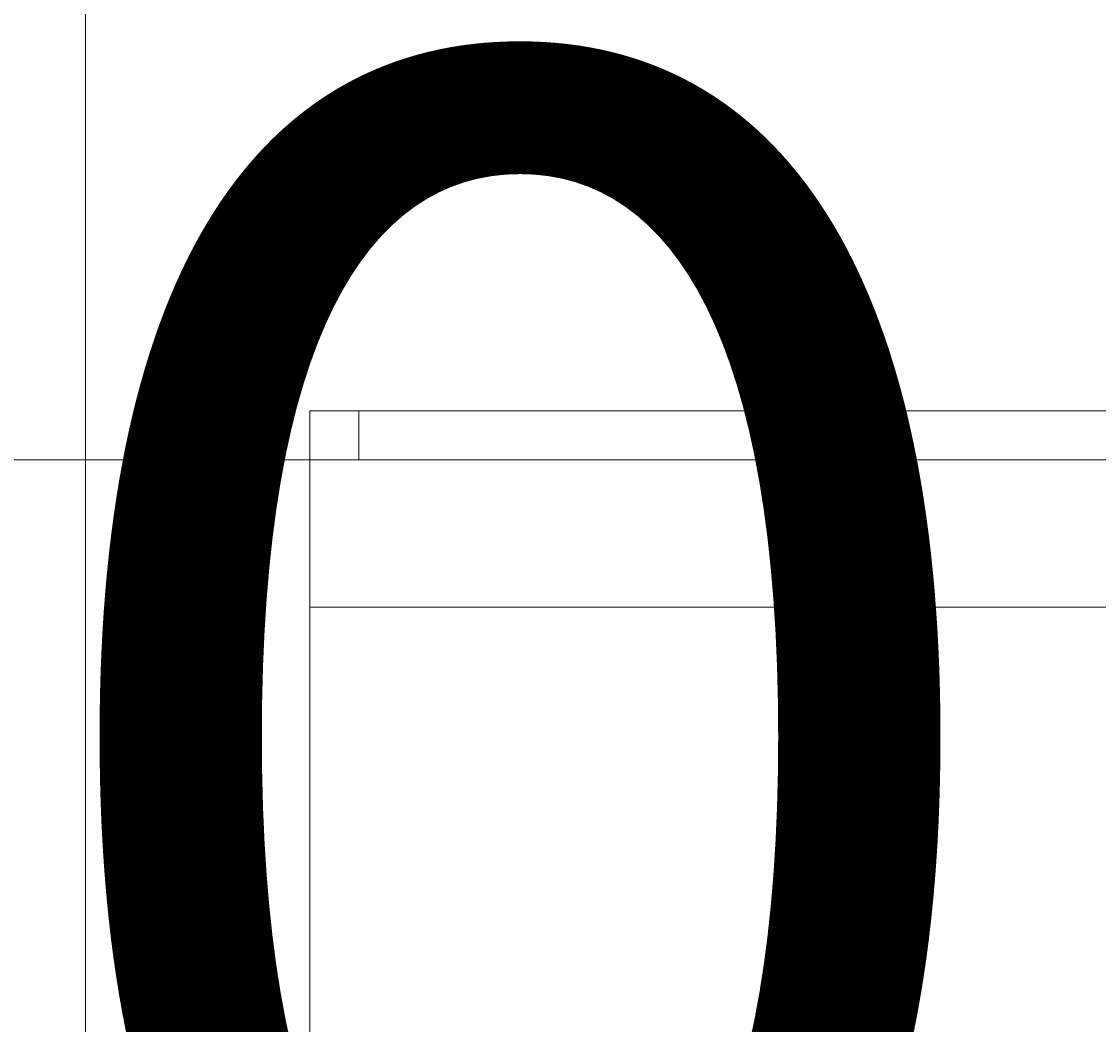
# Model space of a CAD drawing. Units: millimetres. Extents: x 204 to 7397, y -8866 to -77.
# Drawn here: x 3131 to 3270, y -3769 to -3639 of the extents above; entities that cross this region are included whole.
import ezdxf

# ---------------------------------------------------------------- set-up
doc = ezdxf.new("R2010")
doc.units = ezdxf.units.MM
doc.header["$MEASUREMENT"] = 0
doc.layers.add('Work Layer', color=7, linetype='Continuous', lineweight=0)

msp = doc.modelspace()

# ---------------------------------------------------------------- linework, layer by layer
at = {"layer": 'Work Layer', "color": 7, "lineweight": 5}
msp.add_line((3139.16, -4822.98), (3139.16, -2625.88), dxfattribs=at)
at = {"layer": 'Work Layer', "color": 7, "lineweight": 9}
for p, q in [((3174.49, -3689.5), (4019.04, -3689.5)), ((3168.14, -3695.85), (3110.99, -3695.85)), ((4019.04, -3714.91), (3168.14, -3714.9)), ((3168.14, -3772.05), (3168.14, -3714.9)), ((3168.14, -3733.95), (3168.14, -3733.95)), ((3168.14, -3740.3), (3168.14, -3740.3))]:
    msp.add_line(p, q, dxfattribs=at)
for points in [[(3168.14, -3695.85), (3168.14, -3689.5), (3174.49, -3689.5)], [(4019.04, -3695.85), (4019.04, -3689.5), (4019.04, -3695.85), (3174.49, -3695.85), (3174.49, -3689.5)], [(3168.14, -3714.9), (3168.14, -3695.85), (4019.04, -3695.85)]]:
    msp.add_lwpolyline(points, dxfattribs=at)
at = {"layer": 'Work Layer', "color": 1, "lineweight": 9}
msp.add_open_spline([(6322.29, -3273.58), (6322.29, -2623.02), (5956.72, -2058.06), (5419.93, -1772.27), (5177.02, -1271.31), (4663.66, -925.86), (4069.53, -925.86), (4069.53, -925.86), (2209.3, -925.86), (2209.3, -925.86), (1401.26, -925.86), (742.78, -1564.87), (710.84, -2365.07), (673.85, -2495.45), (653.63, -2632.88), (653.63, -2775.11), (653.63, -2775.11), (653.63, -2985.26), (653.63, -2985.26), (431.1, -3246.95), (296.55, -3585.78), (296.55, -3956.21), (296.55, -3956.21), (296.55, -4444.01), (296.55, -4444.01), (296.55, -5026.29), (628.55, -5530.71), (1113.37, -5779.28), (1302.25, -5961.23), (1538.69, -6093.99), (1802.15, -6157.39), (1809.69, -6590.85), (2000.98, -6979.51), (2301.47, -7248.7), (2301.47, -7248.7), (2301.47, -7864.49), (2301.47, -7864.49), (2301.47, -8416.78), (2749.2, -8864.5), (3301.48, -8864.5), (3301.48, -8864.5), (3899.07, -8864.5), (3899.07, -8864.5), (4451.35, -8864.5), (4899.07, -8416.78), (4899.07, -7864.49), (4899.07, -7864.49), (4899.07, -7248.63), (4899.07, -7248.63), (5205.85, -6973.98), (5399.06, -6575.07), (5399.06, -6130.89), (5399.06, -6130.89), (5399.06, -5447.17), (5399.06, -5447.17), (5526.06, -5226.93), (5599.08, -4971.65), (5599.08, -4699.16), (5599.08, -4699.16), (5599.08, -4664.54), (5599.08, -4664.54), (6036.31, -4356.92), (6322.29, -3848.8), (6322.29, -3273.58)], degree=3, knots=[0, 0, 0, 0, 1, 1, 1, 2, 2, 2, 3, 3, 3, 4, 4, 4, 5, 5, 5, 6, 6, 6, 7, 7, 7, 8, 8, 8, 9, 9, 9, 10, 10, 10, 11, 11, 11, 12, 12, 12, 13, 13, 13, 14, 14, 14, 15, 15, 15, 16, 16, 16, 17, 17, 17, 18, 18, 18, 19, 19, 19, 20, 20, 20, 21, 21, 21, 21], dxfattribs=at)
at = {"layer": 'Work Layer', "color": 253, "lineweight": 9}
msp.add_open_spline([(5597.75, -4666.67), (5321.79, -4860.08), (4985.74, -4973.58), (4623.17, -4973.58), (3684.29, -4973.58), (2923.17, -4212.46), (2923.17, -3273.58), (2923.17, -2334.7), (3684.29, -1573.58), (4623.17, -1573.58), (4900.77, -1573.58), (5188.49, -1654.27), (5419.93, -1772.27)], degree=3, knots=[0, 0, 0, 0, 1, 1, 1, 2, 2, 2, 3, 3, 3, 4, 4, 4, 4], dxfattribs=at)
at = {"layer": 'Work Layer', "color": 7, "lineweight": 9}
for points in [[(3244.34, -3743.48), (3244.34, -3741.72), (3242.92, -3740.3), (3241.17, -3740.3), (3239.41, -3740.3), (3237.99, -3741.72), (3237.99, -3743.48), (3237.99, -3745.23), (3239.41, -3746.65), (3241.17, -3746.65), (3242.92, -3746.65), (3244.34, -3745.23), (3244.34, -3743.48)], [(3237.99, -3743.48), (3237.99, -3745.23), (3239.41, -3746.65), (3241.17, -3746.65), (3242.92, -3746.65), (3244.34, -3745.23), (3244.34, -3743.48), (3244.34, -3741.72), (3242.92, -3740.3), (3241.17, -3740.3), (3239.41, -3740.3), (3237.99, -3741.72), (3237.99, -3743.48)], [(3237.99, -3743.48), (3237.99, -3745.23), (3239.41, -3746.65), (3241.17, -3746.65), (3242.92, -3746.65), (3244.34, -3745.23), (3244.34, -3743.48), (3244.34, -3741.72), (3242.92, -3740.3), (3241.17, -3740.3), (3239.41, -3740.3), (3237.99, -3741.72), (3237.99, -3743.48)]]:
    msp.add_open_spline(points, degree=3, knots=[0, 0, 0, 0, 1, 1, 1, 2, 2, 2, 3, 3, 3, 4, 4, 4, 4], dxfattribs=at)

# ---------------------------------------------------------------- texts
at = {"layer": 'Work Layer', "insert": (2864.27, -3819.67), "char_height": 0.2, "attachment_point": 7}
msp.add_mtext('\\C7;\\FArial|b0|i0|c1;\\H174.836667;\\W1.000000;1200', dxfattribs=at)

doc.saveas('drawing.dxf')
